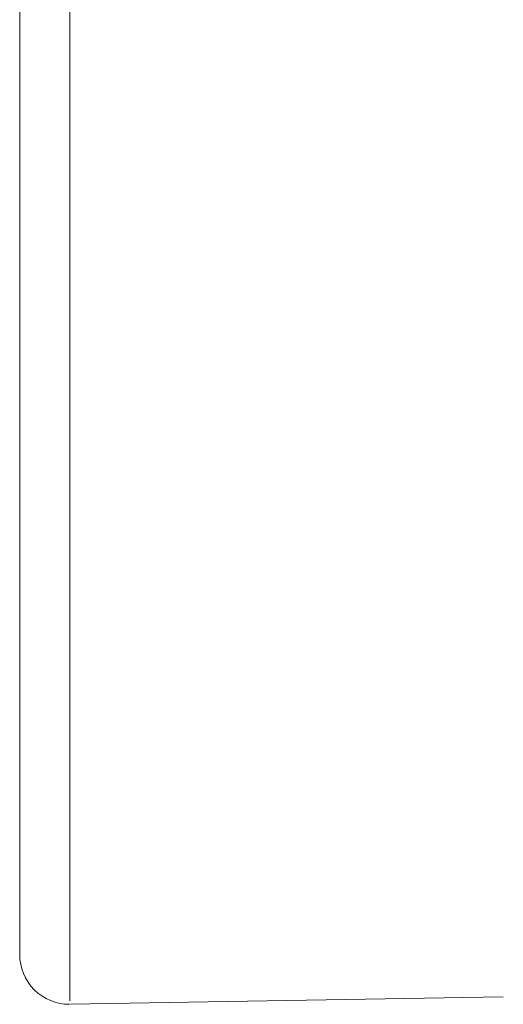
# Model space of a CAD drawing. Units: millimetres. Extents: x 12 to 408, y 12 to 285.
# Drawn here: x 368 to 370, y 103 to 106 of the extents above; entities that cross this region are included whole.
import ezdxf

# ---------------------------------------------------------------- set-up
doc = ezdxf.new("R2010")
doc.units = ezdxf.units.MM
doc.header["$MEASUREMENT"] = 0
doc.layers.add('Layer 1', color=7, linetype='Continuous', lineweight=0)

msp = doc.modelspace()

# ---------------------------------------------------------------- linework, layer by layer
at = {"layer": 'Layer 1', "color": 250, "lineweight": 0, "true_color": 0x231f20}
for p, q in [((368.4646, 102.5833), (368.4646, 150.529)), ((368.3005, 104.9128), (368.3005, 105.9874)), ((368.3005, 104.8812), (368.3005, 104.9128)), ((368.3005, 104.5791), (368.3005, 104.8812)), ((368.3005, 104.5526), (368.3005, 104.5791)), ((368.3005, 103.3406), (368.3005, 104.5526)), ((368.3005, 103.2148), (368.3005, 103.3406)), ((368.3005, 103.1763), (368.3005, 103.2148)), ((368.3005, 103.0715), (368.3005, 103.1763)), ((368.3005, 103.0388), (368.3005, 103.0715)), ((368.3005, 102.9543), (368.3005, 103.0388)), ((368.3005, 102.7352), (368.3005, 102.9543)), ((369.88, 102.5962), (368.466, 102.5716))]:
    msp.add_line(p, q, dxfattribs=at)
msp.add_open_spline([(368.3005, 102.7342), (368.3005, 102.6911), (368.3176, 102.6496), (368.3481, 102.6191), (368.3786, 102.5886), (368.4201, 102.5715), (368.4632, 102.5715)], degree=3, knots=[0, 0, 0, 0, 1, 1, 1, 2, 2, 2, 2], dxfattribs=at)

doc.saveas('drawing.dxf')
